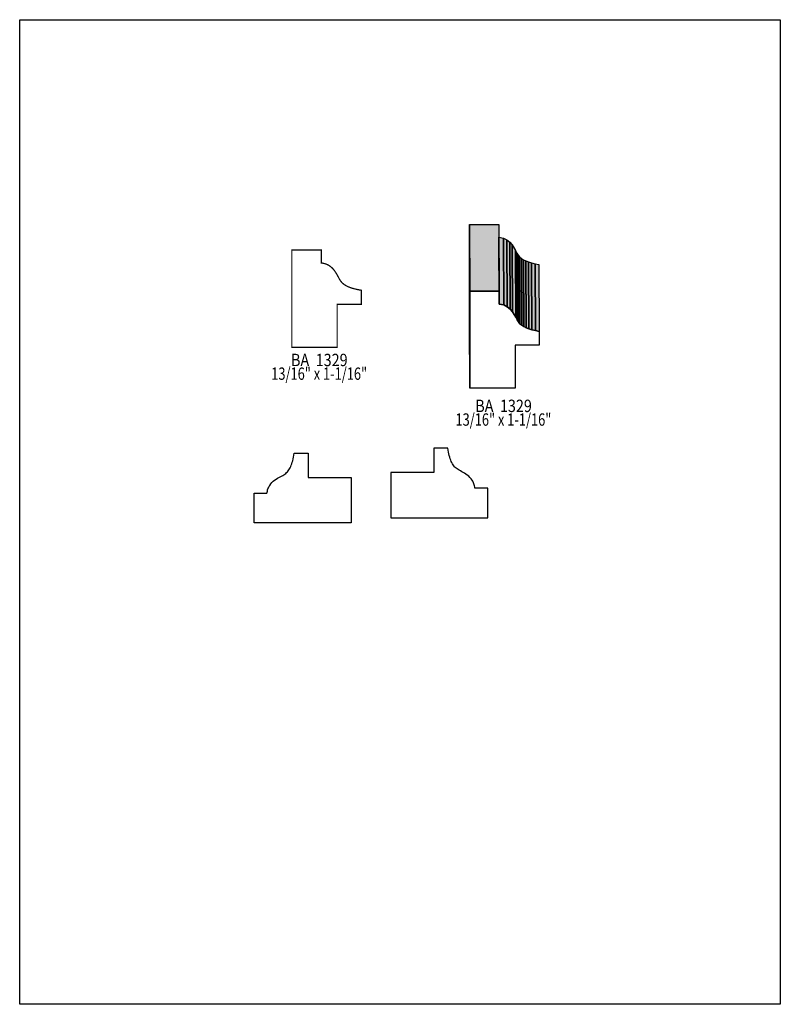
# Model space of a CAD drawing. Extents: x 0 to 8.5, y -3.1 to 7.9.
import ezdxf
from ezdxf.enums import TextEntityAlignment as Align

# ---------------------------------------------------------------- set-up
doc = ezdxf.new("R2010")
doc.units = 0
doc.header["$LTSCALE"] = 0.044
doc.layers.get('0').update_dxf_attribs({"linetype": 'CONTINUOUS'})
doc.layers.add('FOREGROUND', color=7, linetype='CONTINUOUS')
doc.styles.add('SN0', font='ROMAND', dxfattribs={"width": 0.00044})

msp = doc.modelspace()

# ---------------------------------------------------------------- linework, layer by layer
at = {"linetype": 'CONTINUOUS'}
for points in [[(5.03008, 3.7884), (5.02612, 4.53508), (5.02612, 5.62056), (5.03008, 4.87388), (5.03008, 3.7884)], [(5.03008, 4.87388), (5.02612, 5.62056), (5.35612, 5.62056), (5.35964, 4.87388), (5.03008, 4.87388)], [(5.35964, 4.73044), (5.35612, 5.47712), (5.40496, 5.46612), (5.40848, 4.71944), (5.35964, 4.73044)], [(5.40848, 4.71944), (5.40496, 5.46612), (5.44456, 5.44676), (5.44852, 4.70008), (5.40848, 4.71944)], [(5.44852, 4.70008), (5.44456, 5.44676), (5.47668, 5.42124), (5.48064, 4.67456), (5.44852, 4.70008)], [(5.48064, 4.67456), (5.47668, 5.42124), (5.5022, 5.39132), (5.50616, 4.64464), (5.48064, 4.67456)], [(5.50616, 4.64464), (5.5022, 5.39132), (5.54048, 5.32884), (5.54444, 4.58216), (5.50616, 4.64464)], [(5.54444, 4.58216), (5.54048, 5.32884), (5.5484, 5.31388), (5.55236, 4.5672), (5.54444, 4.58216)], [(5.55236, 4.5672), (5.5484, 5.31388), (5.55588, 5.30024), (5.55984, 4.55356), (5.55236, 4.5672)], [(5.55984, 4.55356), (5.55588, 5.30024), (5.5704, 5.27648), (5.57436, 4.5298), (5.55984, 4.55356)], [(5.57436, 4.5298), (5.5704, 5.27648), (5.58668, 5.25712), (5.59064, 4.51044), (5.57436, 4.5298)], [(5.59064, 4.51044), (5.58668, 5.25712), (5.60604, 5.23996), (5.61, 4.49328), (5.59064, 4.51044)], [(5.61, 4.49328), (5.60604, 5.23996), (5.62892, 5.225), (5.63288, 4.47832), (5.61, 4.49328)], [(5.63288, 4.47832), (5.62892, 5.225), (5.65532, 5.2118), (5.65928, 4.46512), (5.63288, 4.47832)], [(5.65928, 4.46512), (5.65532, 5.2118), (5.68568, 5.19992), (5.68964, 4.45324), (5.65928, 4.46512)], [(5.68964, 4.45324), (5.68568, 5.19992), (5.72044, 5.18936), (5.7244, 4.44268), (5.68964, 4.45324)], [(5.7244, 4.44268), (5.72044, 5.18936), (5.75916, 5.18012), (5.76312, 4.43344), (5.7244, 4.44268)], [(5.76312, 4.43344), (5.75916, 5.18012), (5.80272, 5.17176), (5.80668, 4.42508), (5.76312, 4.43344)], [(5.03008, 3.7884), (5.03008, 4.87388), (5.35964, 4.87388), (5.35964, 4.73044), (5.40848, 4.71944), (5.44852, 4.70008), (5.48064, 4.67456), (5.50616, 4.64464), (5.54444, 4.58216), (5.55236, 4.5672), (5.55984, 4.55356), (5.57436, 4.5298), (5.59064, 4.51044), (5.61, 4.49328), (5.63288, 4.47832), (5.65928, 4.46512), (5.68964, 4.45324), (5.7244, 4.44268), (5.76312, 4.43344), (5.80668, 4.42508), (5.80668, 4.26932), (5.53696, 4.26932), (5.53696, 3.7884), (5.03008, 3.7884)], [(4.14612, 2.343), (5.2316, 2.343), (5.2316, 2.67256), (5.08772, 2.67256), (5.08596, 2.68576), (5.08332, 2.69808), (5.08024, 2.70996), (5.07672, 2.7214), (5.07276, 2.7324), (5.06792, 2.74252), (5.06308, 2.7522), (5.05736, 2.76144), (5.04548, 2.77816), (5.03184, 2.79356), (5.01732, 2.8072), (5.00236, 2.81908), (4.98652, 2.83008), (4.97068, 2.8402), (4.95528, 2.849), (4.93988, 2.85736), (4.92492, 2.86528), (4.91128, 2.87276), (4.89852, 2.8798), (4.88752, 2.88728), (4.8774, 2.8952), (4.86816, 2.90356), (4.85936, 2.9128), (4.851, 2.92292), (4.84308, 2.93392), (4.83604, 2.9458), (4.829, 2.95856), (4.82284, 2.9722), (4.81668, 2.98716), (4.81096, 3.00256), (4.80568, 3.01928), (4.8004, 3.03732), (4.79556, 3.05624), (4.79116, 3.07604), (4.78676, 3.09716), (4.7828, 3.1196), (4.6266, 3.1196), (4.6266, 2.84988), (4.14612, 2.84988), (4.14612, 2.343)], [(3.70524, 2.28536), (2.61976, 2.28536), (2.61976, 2.61536), (2.76364, 2.61536), (2.7654, 2.62856), (2.76804, 2.64088), (2.77112, 2.65276), (2.77464, 2.6642), (2.7786, 2.6752), (2.78344, 2.68532), (2.78828, 2.695), (2.794, 2.70424), (2.80588, 2.72096), (2.81952, 2.73636), (2.83404, 2.75), (2.849, 2.76188), (2.86484, 2.77288), (2.88068, 2.783), (2.89608, 2.7918), (2.91148, 2.80016), (2.92644, 2.80808), (2.94008, 2.81556), (2.95284, 2.8226), (2.96384, 2.83008), (2.97396, 2.838), (2.9832, 2.84636), (2.992, 2.8556), (3.00036, 2.86572), (3.00828, 2.87672), (3.01532, 2.8886), (3.02236, 2.90136), (3.02896, 2.915), (3.03468, 2.92996), (3.0404, 2.94536), (3.04568, 2.96208), (3.05096, 2.98012), (3.0558, 2.99904), (3.0602, 3.01884), (3.0646, 3.03996), (3.06856, 3.0624), (3.22476, 3.0624), (3.22476, 2.79268), (3.70524, 2.79268), (3.70524, 2.28536)]]:
    msp.add_lwpolyline(points, dxfattribs=at)
at = {"linetype": 'CONTINUOUS', "const_width": 0.01408}
msp.add_lwpolyline([(3.04128, 4.24732), (3.04128, 5.3328), (3.37084, 5.3328), (3.37084, 5.18892), (3.38404, 5.18716), (3.39636, 5.18452), (3.40824, 5.18144), (3.41968, 5.17792), (3.43068, 5.17396), (3.4408, 5.16912), (3.45048, 5.16428), (3.45972, 5.15856), (3.47644, 5.14668), (3.49184, 5.13304), (3.50548, 5.11852), (3.51736, 5.10356), (3.52836, 5.08772), (3.53848, 5.07188), (3.54728, 5.05648), (3.55564, 5.04108), (3.56356, 5.02612), (3.57104, 5.01248), (3.57808, 4.99972), (3.58556, 4.98872), (3.59348, 4.9786), (3.60184, 4.96936), (3.61108, 4.96056), (3.6212, 4.9522), (3.6322, 4.94428), (3.64408, 4.9368), (3.65684, 4.9302), (3.67048, 4.9236), (3.68544, 4.91744), (3.70084, 4.91172), (3.71756, 4.90644), (3.7356, 4.9016), (3.75452, 4.89676), (3.77432, 4.89236), (3.79544, 4.88796), (3.81788, 4.884), (3.81788, 4.7278), (3.54816, 4.7278), (3.54816, 4.24732), (3.04128, 4.24732)], dxfattribs=at)
at = {"color": 15}
for points in [[(5.03008, 3.7884), (5.02612, 4.53508), (5.03008, 4.87388), (5.02612, 5.62056)], [(5.03008, 4.87388), (5.02612, 5.62056), (5.35964, 4.87388), (5.35612, 5.62056)], [(5.35964, 4.73044), (5.35612, 5.47712), (5.40848, 4.71944), (5.40496, 5.46612)], [(5.40848, 4.71944), (5.40496, 5.46612), (5.44852, 4.70008), (5.44456, 5.44676)], [(5.44852, 4.70008), (5.44456, 5.44676), (5.48064, 4.67456), (5.47668, 5.42124)], [(5.48064, 4.67456), (5.47668, 5.42124), (5.50616, 4.64464), (5.5022, 5.39132)], [(5.50616, 4.64464), (5.5022, 5.39132), (5.54444, 4.58216), (5.54048, 5.32884)], [(5.54444, 4.58216), (5.54048, 5.32884), (5.55236, 4.5672), (5.5484, 5.31388)], [(5.55236, 4.5672), (5.5484, 5.31388), (5.55984, 4.55356), (5.55588, 5.30024)], [(5.55984, 4.55356), (5.55588, 5.30024), (5.57436, 4.5298), (5.5704, 5.27648)], [(5.57436, 4.5298), (5.5704, 5.27648), (5.59064, 4.51044), (5.58668, 5.25712)], [(5.59064, 4.51044), (5.58668, 5.25712), (5.61, 4.49328), (5.60604, 5.23996)], [(5.61, 4.49328), (5.60604, 5.23996), (5.63288, 4.47832), (5.62892, 5.225)], [(5.63288, 4.47832), (5.62892, 5.225), (5.65928, 4.46512), (5.65532, 5.2118)], [(5.65928, 4.46512), (5.65532, 5.2118), (5.68964, 4.45324), (5.68568, 5.19992)], [(5.68964, 4.45324), (5.68568, 5.19992), (5.7244, 4.44268), (5.72044, 5.18936)], [(5.7244, 4.44268), (5.72044, 5.18936), (5.76312, 4.43344), (5.75916, 5.18012)], [(5.76312, 4.43344), (5.75916, 5.18012), (5.80668, 4.42508), (5.80272, 5.17176)]]:
    msp.add_solid(points, dxfattribs=at)
at = {"layer": 'FOREGROUND', "linetype": 'CONTINUOUS'}
msp.add_lwpolyline([(0, 7.9068), (8.49992, 7.9068), (8.49992, -3.0932), (0, -3.0932), (0, 7.9068)], dxfattribs=at)
msp.add_lwpolyline([(0, 7.9068), (8.49992, 7.9068), (8.49992, -3.0932), (0, -3.0932), (0, 7.9068)], dxfattribs=at)

# ---------------------------------------------------------------- texts
at = {"style": 'SN0'}
for s, p, p2 in [('BA  1329', (3.03204, 4.03612), (3.6648, 4.03612)), ('13/16" x 1-1/16"', (2.81116, 3.88344), (3.88252, 3.88344)), ('BA  1329', (5.0908, 3.52352), (5.72356, 3.52352)), ('13/16" x 1-1/16"', (4.86992, 3.37084), (5.94128, 3.37084))]:
    msp.add_text(s, height=0.138085, dxfattribs=at).set_placement(p, p2, align=Align.FIT)

doc.saveas('drawing.dxf')
